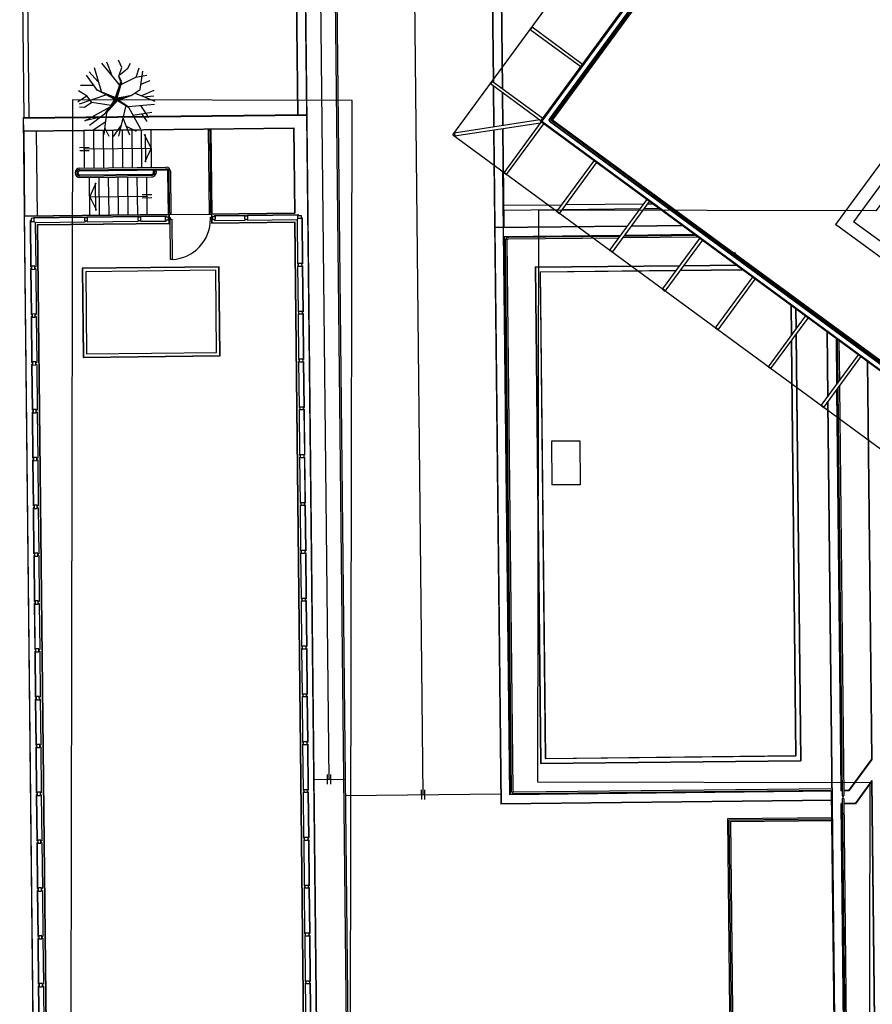
# Model space of a CAD drawing. Units: metres. Extents: x -939 to 2752, y -770 to 1400.
# Drawn here: x -120 to -93, y 1023 to 1054 of the extents above; entities that cross this region are included whole.
import ezdxf

# ---------------------------------------------------------------- set-up
doc = ezdxf.new("R2010")
doc.units = ezdxf.units.M
doc.header["$LTSCALE"] = 0.02
doc.layers.add('CATASTO_EDIFICI', color=26, linetype='Continuous', lineweight=30)
doc.layers.add('SDF_PLANIVOLUMETRICO', color=8, linetype='Continuous')
doc.layers.add('SDF_VERDE_ALBERI', color=108, linetype='Continuous')

# ---------------------------------------------------------------- blocks, each defined once
blk = doc.blocks.new('Simboli_Albero1')
for p, q in [((2.201, 2.675), (1.25, 3.835)), ((1.771, 3.212), (1.513, 3.874)), ((2.297, 3.598), (2.122, 3.976)), ((2.615, 3.565), (2.751, 3.823)), ((1.033, 2.402), (0.453, 3.203)), ((1.05, 2.865), (0.59, 3.367)), ((1.232, 2.352), (0.872, 3.586)), ((2.151, 3.149), (2.297, 3.598)), ((2.253, 2.852), (2.151, 3.149)), ((2.302, 2.851), (2.151, 3.149)), ((2.218, 3.231), (2.615, 3.565)), ((2.264, 2.707), (3.027, 3.095)), ((3.027, 3.095), (3.604, 3.199)), ((3.047, 3.086), (3.205, 3.582)), ((3.265, 2.441), (3.407, 3.401)), ((0.825, 2.656), (0.142, 2.668)), ((1.97, 2.023), (2.253, 2.852)), ((2.255, 2.79), (1.983, 1.985)), ((2.02, 1.964), (2.255, 2.79)), ((2.054, 2.012), (2.302, 2.851)), ((3.288, 2.736), (3.781, 2.911)), ((0.465, 2.095), (0, 1.802)), ((0.49, 2.108), (0.034, 2.386)), ((1.499, 2.167), (0.061, 1.682)), ((0.723, 1.773), (0.49, 2.108)), ((1.025, 2.417), (1.97, 2.023)), ((1.94, 1.919), (1.025, 2.417)), ((1.983, 1.985), (1.316, 2.273)), ((1.316, 2.273), (1.968, 1.963)), ((2.7, 2.122), (2.02, 1.964)), ((2.054, 2.012), (2.787, 2.142)), ((2.074, 1.911), (2.7, 2.122)), ((2.078, 1.878), (2.775, 2.135)), ((2.787, 2.142), (3.265, 2.441)), ((3, 2.25), (4.024, 1.845)), ((3.34, 2.139), (3.988, 2.412)), ((3.476, 2.057), (3.977, 2.123)), ((0.736, 1.779), (0.353, 1.509)), ((1.732, 1.617), (0.736, 1.779)), ((2.078, 1.878), (1.488, 1.235)), ((1.535, 1.289), (2.074, 1.911)), ((1.699, 1.52), (2.026, 1.953)), ((1.984, 1.878), (1.699, 1.52)), ((1.732, 1.617), (1.94, 1.919)), ((1.968, 1.963), (1.984, 1.878)), ((2.026, 1.953), (2.281, 2.002)), ((2.078, 1.878), (2.646, 1.522)), ((2.101, 1.911), (2.613, 1.584)), ((2.505, 1.608), (2.123, 0.009)), ((2.63, 1.552), (4.01, 1.686)), ((3.275, 1.615), (3.694, 0.977)), ((0.353, 1.509), (0.08, 1.521)), ((0.36, 0.814), (1.68, 1.536)), ((1.46, 1.221), (0.613, 0.564)), ((1.488, 1.235), (1.357, 0.092)), ((1.452, 1.236), (1.68, 1.536)), ((2.646, 1.522), (3.271, 0.385)), ((2.872, 1.108), (3.86, 1.27)), ((3.348, 1.161), (3.605, 0.781)), ((1.12, 0.992), (0.36, 0.814)), ((1.463, 0.751), (0.801, 0.32)), ((2.255, 0.586), (1.845, 0)), ((2.35, 0.975), (2.703, 0.077)), ((2.524, 0.532), (3.046, 0.27)), ((1.403, 0.436), (1.624, 0.001))]:
    blk.add_line(p, q)

msp = doc.modelspace()

# ---------------------------------------------------------------- linework, layer by layer
at = {"layer": 'CATASTO_EDIFICI'}
for points in [[(-27.087, 1038.648), (-64.497, 1066.814), (-69.549, 1060.104), (-77.478, 1066.074), (-80.08, 1062.618), (-81.097, 1063.383), (-84.312, 1059.114), (-85.125, 1059.726), (-90.483, 1052.61), (-89.568, 1051.921), (-92.797, 1047.631), (-103.383, 1047.653), (-103.419, 1029.71), (-92.984, 1029.69), (-93.029, 1006.912)], [(-109.299, 1016.361), (-109.229, 1051.1), (-118.01, 1051.117), (-118.079, 1016.378)]]:
    msp.add_lwpolyline(points, dxfattribs=at)
at = {"layer": 'SDF_PLANIVOLUMETRICO'}
for p, q in [((-88.251, 1070.933), (-103.295, 1050.443)), ((-88.249, 1070.919), (-103.281, 1050.445)), ((-88.206, 1070.64), (-103.001, 1050.488)), ((-119.671, 1062.865), (-119.539, 1050.558)), ((-119.521, 1062.866), (-119.389, 1050.559)), ((-109.956, 1029.789), (-110.299, 1061.787)), ((-109.849, 1061.791), (-109.268, 1007.559)), ((-109.8, 1061.842), (-109.219, 1007.61)), ((-104.917, 1061.655), (-104.811, 1051.692)), ((-104.907, 1061.645), (-104.801, 1051.685)), ((-104.637, 1061.648), (-104.528, 1051.485)), ((-104.627, 1061.658), (-104.518, 1051.478)), ((-111.067, 1061.589), (-110.95, 1050.65)), ((-111.057, 1061.579), (-110.94, 1050.65)), ((-110.787, 1061.582), (-110.67, 1050.653)), ((-110.777, 1061.592), (-110.285, 1015.635)), ((-107.001, 1029.309), (-107.344, 1061.307)), ((-99.812, 1054.798), (-102.973, 1050.492)), ((-99.796, 1054.786), (-102.946, 1050.496)), ((-103.645, 1053.328), (-103.586, 1053.409)), ((-103.645, 1053.328), (-102.057, 1052.162)), ((-103.634, 1053.32), (-103.575, 1053.4)), ((-103.586, 1053.409), (-101.998, 1052.243)), ((-104.893, 1051.629), (-104.834, 1051.709)), ((-104.893, 1051.629), (-103.305, 1050.463)), ((-104.882, 1051.62), (-104.823, 1051.701)), ((-104.834, 1051.709), (-103.246, 1050.543)), ((-104.809, 1051.567), (-104.795, 1050.264)), ((-104.799, 1051.56), (-104.785, 1050.265)), ((-104.527, 1051.36), (-104.516, 1050.306)), ((-104.517, 1051.353), (-104.506, 1050.308)), ((-90.48, 1051.406), (-93.498, 1047.295)), ((-119.549, 1050.548), (-110.67, 1050.643)), ((-119.545, 1050.148), (-119.549, 1050.548)), ((-110.67, 1050.643), (-110.295, 1015.645)), ((-102.946, 1050.496), (-97.237, 1046.305)), ((-119.555, 1050.138), (-111.075, 1050.229)), ((-119.545, 1050.148), (-111.065, 1050.239)), ((-113.717, 1047.52), (-113.745, 1050.2)), ((-113.632, 1047.541), (-113.66, 1050.201)), ((-111.075, 1050.229), (-111.047, 1047.569)), ((-111.065, 1050.239), (-111.037, 1047.559)), ((-103.338, 1050.487), (-106.035, 1050.074)), ((-103.323, 1050.388), (-106.02, 1049.975)), ((-104.515, 1050.205), (-104.482, 1047.124)), ((-104.505, 1050.207), (-104.472, 1047.124)), ((-104.465, 1048.833), (-103.299, 1050.421)), ((-104.384, 1048.774), (-103.218, 1050.362)), ((-103.295, 1050.443), (-79.967, 1033.316)), ((-103.281, 1050.445), (-79.969, 1033.33)), ((-103.001, 1050.488), (-80.012, 1033.609)), ((-102.973, 1050.492), (-97.249, 1046.289)), ((-91.856, 1050.207), (-94.058, 1047.209)), ((-119.545, 1050.138), (-119.516, 1047.478)), ((-119.116, 1047.482), (-119.145, 1050.142)), ((-117.632, 1048.978), (-117.645, 1050.158)), ((-117.332, 1048.981), (-117.345, 1050.161)), ((-117.032, 1048.985), (-117.045, 1050.165)), ((-116.732, 1048.988), (-116.745, 1050.168)), ((-116.432, 1048.991), (-116.445, 1050.171)), ((-116.132, 1048.994), (-116.145, 1050.174)), ((-115.832, 1048.997), (-115.845, 1050.177)), ((-115.539, 1049.601), (-115.754, 1050.027)), ((-115.733, 1050.032), (-115.724, 1049.165)), ((-115.532, 1049.001), (-115.545, 1050.181)), ((-113.667, 1047.596), (-113.695, 1050.145)), ((-106.035, 1050.074), (-106.02, 1049.975)), ((-106.021, 1050.076), (-106.006, 1049.977)), ((-104.794, 1050.163), (-104.568, 1029.015)), ((-104.784, 1050.164), (-104.752, 1047.121)), ((-117.789, 1049.627), (-117.489, 1049.63)), ((-117.639, 1049.578), (-115.539, 1049.601)), ((-115.539, 1049.601), (-115.745, 1049.169)), ((-117.788, 1049.527), (-117.488, 1049.53)), ((-117.782, 1048.977), (-115.083, 1049.006)), ((-117.782, 1048.927), (-115.082, 1048.956)), ((-102.805, 1047.615), (-101.639, 1049.203)), ((-102.725, 1047.555), (-101.559, 1049.143)), ((-117.781, 1048.892), (-115.082, 1048.921)), ((-117.78, 1048.762), (-115.53, 1048.786)), ((-117.78, 1048.727), (-115.53, 1048.751)), ((-117.779, 1048.677), (-115.529, 1048.701)), ((-117.467, 1047.5), (-117.479, 1048.68)), ((-117.167, 1047.503), (-117.179, 1048.683)), ((-116.867, 1047.506), (-116.879, 1048.686)), ((-116.567, 1047.51), (-116.579, 1048.689)), ((-116.267, 1047.513), (-116.279, 1048.693)), ((-115.967, 1047.516), (-115.979, 1048.696)), ((-115.667, 1047.519), (-115.679, 1048.699)), ((-115.002, 1047.526), (-115.016, 1048.856)), ((-114.967, 1047.582), (-114.981, 1048.857)), ((-114.916, 1047.507), (-114.931, 1048.857)), ((-104.465, 1048.833), (-104.384, 1048.774)), ((-104.456, 1048.844), (-104.376, 1048.785)), ((-117.473, 1048.08), (-117.267, 1048.511)), ((-117.278, 1047.648), (-117.288, 1048.516)), ((-117.473, 1048.08), (-115.673, 1048.099)), ((-117.473, 1048.08), (-117.258, 1047.653)), ((-115.823, 1048.148), (-115.523, 1048.151)), ((-115.822, 1048.048), (-115.522, 1048.051)), ((-104.479, 1047.809), (-102.648, 1047.828)), ((-102.523, 1047.83), (-100.074, 1047.856)), ((-101.146, 1046.396), (-99.98, 1047.984)), ((-101.065, 1046.337), (-99.899, 1047.925)), ((-99.949, 1047.857), (-99.809, 1047.859)), ((-119.526, 1047.478), (-114.979, 1047.527)), ((-119.516, 1047.468), (-114.989, 1047.516)), ((-119.174, 1015.57), (-119.516, 1047.468)), ((-119.236, 1047.431), (-117.62, 1047.448)), ((-119.236, 1047.421), (-117.62, 1047.438)), ((-119.236, 1047.401), (-119.236, 1047.431)), ((-117.62, 1047.418), (-117.62, 1047.448)), ((-117.56, 1047.449), (-115.944, 1047.466)), ((-117.56, 1047.439), (-115.944, 1047.456)), ((-117.56, 1047.419), (-117.56, 1047.449)), ((-115.944, 1047.436), (-115.944, 1047.466)), ((-115.884, 1047.467), (-115.078, 1047.475)), ((-115.884, 1047.437), (-115.884, 1047.467)), ((-115.884, 1047.457), (-115.078, 1047.465)), ((-115.078, 1047.445), (-115.078, 1047.475)), ((-114.989, 1047.516), (-114.988, 1047.421)), ((-114.979, 1047.527), (-114.978, 1047.422)), ((-113.655, 1047.521), (-114.978, 1047.507)), ((-113.655, 1047.541), (-111.047, 1047.569)), ((-113.655, 1047.541), (-113.654, 1047.436)), ((-113.645, 1047.531), (-111.037, 1047.559)), ((-113.645, 1047.531), (-113.644, 1047.436)), ((-113.554, 1047.492), (-112.592, 1047.502)), ((-113.554, 1047.482), (-112.592, 1047.492)), ((-113.554, 1047.462), (-113.554, 1047.492)), ((-112.592, 1047.472), (-112.592, 1047.502)), ((-112.532, 1047.503), (-110.916, 1047.52)), ((-112.532, 1047.493), (-110.916, 1047.51)), ((-112.532, 1047.473), (-112.532, 1047.503)), ((-110.916, 1047.49), (-110.916, 1047.52)), ((-110.835, 1047.411), (-110.805, 1047.411)), ((-110.815, 1047.411), (-110.8, 1045.97)), ((-110.805, 1047.411), (-110.79, 1045.97)), ((-104.477, 1047.659), (-102.759, 1047.677)), ((-102.805, 1047.615), (-102.725, 1047.555)), ((-102.797, 1047.626), (-102.716, 1047.567)), ((-102.634, 1047.678), (-100.185, 1047.705)), ((-100.06, 1047.706), (-99.608, 1047.711)), ((-119.315, 1047.32), (-119.345, 1047.32)), ((-119.345, 1047.32), (-119.329, 1045.878)), ((-119.335, 1047.32), (-119.319, 1045.878)), ((-119.214, 1047.301), (-119.184, 1047.271)), ((-119.184, 1047.271), (-117.618, 1047.288)), ((-119.184, 1047.271), (-119.169, 1045.88)), ((-119.113, 1047.202), (-114.986, 1047.246)), ((-118.779, 1015.974), (-119.113, 1047.202)), ((-119.103, 1047.192), (-114.976, 1047.237)), ((-118.769, 1015.984), (-119.103, 1047.192)), ((-117.619, 1047.318), (-117.618, 1047.288)), ((-117.559, 1047.319), (-117.558, 1047.289)), ((-117.558, 1047.289), (-115.942, 1047.306)), ((-115.943, 1047.336), (-115.942, 1047.306)), ((-115.883, 1047.337), (-115.882, 1047.307)), ((-115.882, 1047.307), (-115.076, 1047.315)), ((-115.076, 1047.315), (-115.077, 1047.345)), ((-114.987, 1047.371), (-114.986, 1047.246)), ((-114.977, 1047.372), (-114.976, 1047.237)), ((-113.653, 1047.386), (-113.652, 1047.251)), ((-113.652, 1047.251), (-111.044, 1047.279)), ((-113.643, 1047.386), (-113.642, 1047.261)), ((-113.642, 1047.261), (-111.034, 1047.289)), ((-113.552, 1047.332), (-113.553, 1047.362)), ((-113.552, 1047.332), (-112.591, 1047.342)), ((-112.591, 1047.372), (-112.591, 1047.342)), ((-112.531, 1047.373), (-112.531, 1047.343)), ((-112.531, 1047.343), (-110.965, 1047.36)), ((-111.044, 1047.279), (-110.709, 1016.07)), ((-111.034, 1047.289), (-110.699, 1016.061)), ((-110.935, 1047.39), (-110.965, 1047.36)), ((-110.965, 1047.36), (-110.95, 1045.968)), ((-104.762, 1047.121), (-100.581, 1047.165)), ((-104.752, 1047.111), (-100.589, 1047.155)), ((-104.752, 1047.111), (-104.558, 1029.025)), ((-100.464, 1047.157), (-98.876, 1047.174)), ((-100.456, 1047.167), (-98.889, 1047.183)), ((-87.738, 1042.569), (-94.058, 1047.209)), ((-84.597, 1040.759), (-93.498, 1047.295)), ((-104.469, 1046.834), (-100.796, 1046.873)), ((-104.469, 1046.834), (-104.281, 1029.308)), ((-104.459, 1046.824), (-100.803, 1046.863)), ((-104.459, 1046.824), (-104.271, 1029.318)), ((-100.826, 1046.833), (-104.328, 1046.795)), ((-98.379, 1046.809), (-100.738, 1046.784)), ((-98.446, 1046.858), (-100.701, 1046.834)), ((-100.678, 1046.864), (-98.487, 1046.888)), ((-100.671, 1046.874), (-98.5, 1046.898)), ((-104.427, 1046.694), (-104.242, 1029.448)), ((-104.377, 1046.695), (-104.192, 1029.449)), ((-100.863, 1046.782), (-104.328, 1046.745)), ((-99.487, 1045.178), (-98.321, 1046.766)), ((-99.406, 1045.119), (-98.24, 1046.707)), ((-101.146, 1046.396), (-101.065, 1046.337)), ((-101.138, 1046.408), (-101.057, 1046.349)), ((-97.225, 1046.321), (-97.283, 1046.243)), ((-97.212, 1046.312), (-97.27, 1046.233)), ((-97.236, 1046.28), (-91.501, 1042.069)), ((-97.224, 1046.296), (-91.49, 1042.086)), ((-119.299, 1045.879), (-119.329, 1045.878)), ((-119.169, 1045.88), (-119.199, 1045.88)), ((-110.95, 1045.968), (-110.92, 1045.969)), ((-110.949, 1045.908), (-110.919, 1045.909)), ((-110.949, 1045.908), (-110.934, 1044.467)), ((-110.82, 1045.97), (-110.79, 1045.97)), ((-110.819, 1045.91), (-110.789, 1045.91)), ((-110.799, 1045.91), (-110.784, 1044.468)), ((-110.789, 1045.91), (-110.774, 1044.469)), ((-103.488, 1045.874), (-98.94, 1045.923)), ((-103.488, 1045.874), (-103.321, 1030.288)), ((-103.478, 1045.864), (-98.947, 1045.913)), ((-103.478, 1045.864), (-103.311, 1030.298)), ((-98.822, 1045.914), (-97.184, 1045.932)), ((-98.815, 1045.924), (-97.198, 1045.942)), ((-119.299, 1045.819), (-119.329, 1045.818)), ((-119.329, 1045.818), (-119.313, 1044.377)), ((-119.319, 1045.819), (-119.303, 1044.377)), ((-119.169, 1045.82), (-119.199, 1045.82)), ((-119.169, 1045.82), (-119.153, 1044.379)), ((-103.337, 1045.726), (-99.051, 1045.772)), ((-103.337, 1045.726), (-103.173, 1030.44)), ((-103.327, 1045.716), (-99.058, 1045.762)), ((-103.327, 1045.716), (-103.163, 1030.45)), ((-98.933, 1045.763), (-96.983, 1045.784)), ((-98.926, 1045.773), (-96.996, 1045.794)), ((-97.827, 1043.96), (-96.661, 1045.548)), ((-97.747, 1043.901), (-96.581, 1045.488)), ((-99.487, 1045.178), (-99.406, 1045.119)), ((-99.478, 1045.189), (-99.398, 1045.13)), ((-95.465, 1044.669), (-95.455, 1043.713)), ((-95.455, 1044.662), (-95.445, 1043.726)), ((-119.283, 1044.377), (-119.313, 1044.377)), ((-119.313, 1044.317), (-119.297, 1042.876)), ((-119.283, 1044.317), (-119.313, 1044.317)), ((-119.303, 1044.317), (-119.287, 1042.876)), ((-119.153, 1044.379), (-119.183, 1044.378)), ((-119.153, 1044.319), (-119.183, 1044.318)), ((-119.153, 1044.319), (-119.137, 1042.877)), ((-110.934, 1044.467), (-110.904, 1044.467)), ((-110.933, 1044.407), (-110.903, 1044.407)), ((-110.933, 1044.407), (-110.918, 1042.965)), ((-110.804, 1044.468), (-110.774, 1044.469)), ((-110.803, 1044.408), (-110.773, 1044.409)), ((-110.783, 1044.408), (-110.768, 1042.967)), ((-110.773, 1044.409), (-110.758, 1042.967)), ((-96.168, 1042.741), (-95.002, 1044.329)), ((-95.314, 1044.558), (-95.307, 1043.914)), ((-95.304, 1044.551), (-95.297, 1043.928)), ((-96.087, 1042.682), (-94.921, 1044.27)), ((-97.827, 1043.96), (-97.747, 1043.901)), ((-97.819, 1043.971), (-97.738, 1043.912)), ((-95.305, 1043.748), (-95.162, 1030.385)), ((-95.295, 1043.761), (-95.152, 1030.376)), ((-95.453, 1043.546), (-95.313, 1030.534)), ((-95.443, 1043.56), (-95.303, 1030.524)), ((-94.044, 1043.626), (-94.028, 1042.177)), ((-94.034, 1043.618), (-94.018, 1042.191)), ((-94.003, 1043.596), (-93.989, 1042.231)), ((-93.953, 1043.559), (-93.939, 1042.298)), ((-94.509, 1041.523), (-93.343, 1043.111)), ((-119.267, 1042.876), (-119.297, 1042.876)), ((-119.296, 1042.816), (-119.281, 1041.374)), ((-119.266, 1042.816), (-119.296, 1042.816)), ((-119.286, 1042.816), (-119.271, 1041.374)), ((-119.137, 1042.877), (-119.167, 1042.877)), ((-119.136, 1042.817), (-119.166, 1042.817)), ((-119.136, 1042.817), (-119.121, 1041.376)), ((-110.918, 1042.965), (-110.888, 1042.966)), ((-110.917, 1042.906), (-110.901, 1041.464)), ((-110.917, 1042.906), (-110.887, 1042.906)), ((-110.788, 1042.967), (-110.758, 1042.967)), ((-110.787, 1042.907), (-110.757, 1042.907)), ((-110.767, 1042.907), (-110.751, 1041.466)), ((-110.757, 1042.907), (-110.741, 1041.466)), ((-94.428, 1041.464), (-93.262, 1043.052)), ((-93.066, 1042.908), (-92.932, 1030.421)), ((-93.056, 1042.901), (-92.922, 1030.418)), ((-96.168, 1042.741), (-96.087, 1042.682)), ((-96.159, 1042.753), (-96.079, 1042.694)), ((-94.026, 1042.011), (-93.892, 1029.429)), ((-94.017, 1042.024), (-93.882, 1029.439)), ((-93.987, 1042.065), (-93.85, 1029.279)), ((-93.938, 1042.132), (-93.8, 1029.28)), ((-94.5, 1041.535), (-94.42, 1041.475)), ((-119.251, 1041.375), (-119.281, 1041.374)), ((-119.25, 1041.315), (-119.28, 1041.314)), ((-119.28, 1041.314), (-119.265, 1039.873)), ((-119.27, 1041.314), (-119.255, 1039.873)), ((-119.121, 1041.376), (-119.151, 1041.376)), ((-119.12, 1041.316), (-119.15, 1041.316)), ((-119.12, 1041.316), (-119.105, 1039.875)), ((-110.901, 1041.464), (-110.871, 1041.464)), ((-110.901, 1041.404), (-110.885, 1039.963)), ((-110.901, 1041.404), (-110.871, 1041.404)), ((-110.771, 1041.466), (-110.741, 1041.466)), ((-110.771, 1041.406), (-110.741, 1041.406)), ((-110.751, 1041.406), (-110.735, 1039.964)), ((-110.741, 1041.406), (-110.725, 1039.965)), ((-94.509, 1041.523), (-94.428, 1041.464)), ((-119.235, 1039.873), (-119.265, 1039.873)), ((-119.264, 1039.813), (-119.249, 1038.372)), ((-119.234, 1039.813), (-119.264, 1039.813)), ((-119.254, 1039.813), (-119.239, 1038.372)), ((-119.105, 1039.875), (-119.135, 1039.874)), ((-119.104, 1039.815), (-119.134, 1039.814)), ((-119.104, 1039.815), (-119.089, 1038.373)), ((-110.885, 1039.963), (-110.855, 1039.963)), ((-110.885, 1039.903), (-110.869, 1038.461)), ((-110.885, 1039.903), (-110.855, 1039.903)), ((-110.755, 1039.964), (-110.725, 1039.965)), ((-110.755, 1039.904), (-110.725, 1039.905)), ((-110.735, 1039.904), (-110.719, 1038.463)), ((-110.725, 1039.905), (-110.709, 1038.463)), ((-110.869, 1038.461), (-110.839, 1038.462)), ((-110.739, 1038.463), (-110.709, 1038.463)), ((-119.219, 1038.372), (-119.249, 1038.372)), ((-119.248, 1038.312), (-119.233, 1036.87)), ((-119.218, 1038.312), (-119.248, 1038.312)), ((-119.238, 1038.312), (-119.223, 1036.87)), ((-119.089, 1038.373), (-119.119, 1038.373)), ((-119.088, 1038.313), (-119.118, 1038.313)), ((-119.088, 1038.313), (-119.073, 1036.872)), ((-110.869, 1038.401), (-110.839, 1038.402)), ((-110.869, 1038.401), (-110.853, 1036.96)), ((-110.739, 1038.403), (-110.709, 1038.403)), ((-110.719, 1038.403), (-110.703, 1036.962)), ((-110.709, 1038.403), (-110.693, 1036.962)), ((-110.853, 1036.96), (-110.823, 1036.96)), ((-110.853, 1036.9), (-110.837, 1035.459)), ((-110.853, 1036.9), (-110.823, 1036.9)), ((-110.723, 1036.962), (-110.693, 1036.962)), ((-110.723, 1036.902), (-110.693, 1036.902)), ((-110.703, 1036.902), (-110.687, 1035.46)), ((-110.693, 1036.902), (-110.677, 1035.461)), ((-119.203, 1036.871), (-119.233, 1036.87)), ((-119.202, 1036.811), (-119.232, 1036.81)), ((-119.232, 1036.81), (-119.217, 1035.369)), ((-119.222, 1036.81), (-119.207, 1035.369)), ((-119.073, 1036.872), (-119.103, 1036.872)), ((-119.072, 1036.812), (-119.102, 1036.812)), ((-119.072, 1036.812), (-119.057, 1035.371)), ((-119.187, 1035.369), (-119.217, 1035.369)), ((-119.057, 1035.371), (-119.087, 1035.37)), ((-110.837, 1035.459), (-110.807, 1035.459)), ((-110.836, 1035.399), (-110.806, 1035.399)), ((-110.836, 1035.399), (-110.821, 1033.957)), ((-110.707, 1035.46), (-110.677, 1035.461)), ((-110.706, 1035.4), (-110.676, 1035.401)), ((-110.686, 1035.4), (-110.671, 1033.959)), ((-110.676, 1035.401), (-110.661, 1033.959)), ((-119.216, 1035.309), (-119.201, 1033.868)), ((-119.186, 1035.309), (-119.216, 1035.309)), ((-119.206, 1035.309), (-119.191, 1033.868)), ((-119.056, 1035.311), (-119.086, 1035.31)), ((-119.056, 1035.311), (-119.041, 1033.869)), ((-119.171, 1033.868), (-119.201, 1033.868)), ((-119.17, 1033.808), (-119.2, 1033.808)), ((-119.2, 1033.808), (-119.184, 1032.366)), ((-119.19, 1033.808), (-119.174, 1032.366)), ((-119.041, 1033.869), (-119.071, 1033.869)), ((-119.04, 1033.809), (-119.07, 1033.809)), ((-119.04, 1033.809), (-119.024, 1032.368)), ((-110.821, 1033.957), (-110.791, 1033.958)), ((-110.82, 1033.897), (-110.79, 1033.898)), ((-110.82, 1033.897), (-110.805, 1032.456)), ((-110.691, 1033.959), (-110.661, 1033.959)), ((-110.69, 1033.899), (-110.66, 1033.899)), ((-110.67, 1033.899), (-110.655, 1032.458)), ((-110.66, 1033.899), (-110.645, 1032.458)), ((-119.154, 1032.367), (-119.184, 1032.366)), ((-119.154, 1032.307), (-119.184, 1032.306)), ((-119.184, 1032.306), (-119.168, 1030.865)), ((-119.174, 1032.306), (-119.158, 1030.865)), ((-119.024, 1032.368), (-119.054, 1032.368)), ((-119.024, 1032.308), (-119.054, 1032.308)), ((-119.024, 1032.308), (-119.008, 1030.867)), ((-110.805, 1032.456), (-110.775, 1032.456)), ((-110.804, 1032.396), (-110.789, 1030.955)), ((-110.804, 1032.396), (-110.774, 1032.396)), ((-110.675, 1032.457), (-110.645, 1032.458)), ((-110.674, 1032.397), (-110.644, 1032.398)), ((-110.654, 1032.398), (-110.639, 1030.956)), ((-110.644, 1032.398), (-110.629, 1030.956)), ((-119.138, 1030.865), (-119.168, 1030.865)), ((-119.138, 1030.805), (-119.168, 1030.805)), ((-119.168, 1030.805), (-119.152, 1029.364)), ((-119.158, 1030.805), (-119.142, 1029.364)), ((-119.008, 1030.867), (-119.038, 1030.866)), ((-119.008, 1030.807), (-119.038, 1030.806)), ((-119.008, 1030.807), (-118.992, 1029.365)), ((-110.789, 1030.955), (-110.759, 1030.955)), ((-110.788, 1030.895), (-110.773, 1029.453)), ((-110.788, 1030.895), (-110.758, 1030.895)), ((-110.659, 1030.956), (-110.629, 1030.956)), ((-110.658, 1030.896), (-110.628, 1030.896)), ((-110.638, 1030.896), (-110.623, 1029.455)), ((-110.628, 1030.896), (-110.613, 1029.455)), ((-103.173, 1030.44), (-95.303, 1030.524)), ((-103.163, 1030.45), (-95.313, 1030.534)), ((-92.932, 1030.421), (-93.651, 1029.442)), ((-92.922, 1030.418), (-93.646, 1029.432)), ((-103.321, 1030.288), (-95.152, 1030.376)), ((-103.311, 1030.298), (-95.162, 1030.385)), ((-110.436, 1029.783), (-109.456, 1029.794)), ((-110.004, 1029.638), (-110.008, 1029.938)), ((-109.905, 1029.639), (-109.908, 1029.939)), ((-109.905, 1029.639), (-109.908, 1029.939)), ((-104.142, 1029.399), (-94.211, 1029.506)), ((-92.915, 1029.752), (-93.442, 1029.034)), ((-92.925, 1029.722), (-93.437, 1029.024)), ((-119.122, 1029.364), (-119.152, 1029.364)), ((-119.122, 1029.304), (-119.152, 1029.304)), ((-119.152, 1029.304), (-119.136, 1027.862)), ((-119.142, 1029.304), (-119.126, 1027.862)), ((-118.992, 1029.365), (-119.022, 1029.365)), ((-118.992, 1029.305), (-119.022, 1029.305)), ((-118.992, 1029.305), (-118.976, 1027.864)), ((-110.773, 1029.453), (-110.743, 1029.454)), ((-110.772, 1029.393), (-110.742, 1029.394)), ((-110.772, 1029.393), (-110.757, 1027.952)), ((-110.643, 1029.455), (-110.613, 1029.455)), ((-110.642, 1029.395), (-110.612, 1029.395)), ((-110.622, 1029.395), (-110.607, 1027.954)), ((-110.612, 1029.395), (-110.597, 1027.954)), ((-109.451, 1029.282), (-104.551, 1029.335)), ((-107.049, 1029.158), (-107.053, 1029.458)), ((-106.95, 1029.159), (-106.952, 1029.459)), ((-94.161, 1029.416), (-104.281, 1029.308)), ((-94.162, 1029.426), (-104.271, 1029.318)), ((-104.141, 1029.349), (-94.211, 1029.456)), ((-93.852, 1029.429), (-93.892, 1029.429)), ((-93.852, 1029.439), (-93.882, 1029.439)), ((-93.849, 1029.18), (-93.61, 1006.863)), ((-93.651, 1029.442), (-93.802, 1029.44)), ((-93.646, 1029.432), (-93.802, 1029.43)), ((-93.799, 1029.18), (-93.56, 1006.864)), ((-94.158, 1029.126), (-104.568, 1029.015)), ((-94.158, 1029.136), (-104.558, 1029.025)), ((-93.847, 1029.03), (-93.887, 1029.029)), ((-93.847, 1029.02), (-93.877, 1029.019)), ((-93.442, 1029.034), (-93.797, 1029.03)), ((-93.437, 1029.024), (-93.797, 1029.02)), ((-110.757, 1027.952), (-110.727, 1027.952)), ((-110.627, 1027.953), (-110.597, 1027.954)), ((-119.106, 1027.863), (-119.136, 1027.862)), ((-119.106, 1027.803), (-119.136, 1027.802)), ((-119.136, 1027.802), (-119.12, 1026.361)), ((-119.126, 1027.802), (-119.11, 1026.361)), ((-118.976, 1027.864), (-119.006, 1027.864)), ((-118.976, 1027.804), (-119.006, 1027.804)), ((-118.976, 1027.804), (-118.96, 1026.363)), ((-110.756, 1027.892), (-110.726, 1027.892)), ((-110.756, 1027.892), (-110.741, 1026.451)), ((-110.626, 1027.893), (-110.596, 1027.894)), ((-110.606, 1027.894), (-110.591, 1026.452)), ((-110.596, 1027.894), (-110.581, 1026.452)), ((-110.741, 1026.451), (-110.711, 1026.451)), ((-110.74, 1026.391), (-110.725, 1024.949)), ((-110.74, 1026.391), (-110.71, 1026.391)), ((-110.611, 1026.452), (-110.581, 1026.452)), ((-110.61, 1026.392), (-110.58, 1026.392)), ((-110.59, 1026.392), (-110.575, 1024.951)), ((-110.58, 1026.392), (-110.565, 1024.951)), ((-119.09, 1026.361), (-119.12, 1026.361)), ((-119.089, 1026.301), (-119.119, 1026.301)), ((-119.119, 1026.301), (-119.104, 1024.86)), ((-119.109, 1026.301), (-119.094, 1024.86)), ((-118.96, 1026.363), (-118.99, 1026.362)), ((-118.959, 1026.303), (-118.989, 1026.302)), ((-118.959, 1026.303), (-118.944, 1024.861)), ((-119.074, 1024.86), (-119.104, 1024.86)), ((-118.944, 1024.861), (-118.974, 1024.861)), ((-110.725, 1024.949), (-110.695, 1024.95)), ((-110.724, 1024.889), (-110.694, 1024.89)), ((-110.724, 1024.889), (-110.708, 1023.448)), ((-110.595, 1024.951), (-110.565, 1024.951)), ((-110.594, 1024.891), (-110.564, 1024.891)), ((-110.574, 1024.891), (-110.558, 1023.45)), ((-110.564, 1024.891), (-110.548, 1023.45)), ((-119.073, 1024.8), (-119.103, 1024.8)), ((-119.103, 1024.8), (-119.088, 1023.358)), ((-119.093, 1024.8), (-119.078, 1023.358)), ((-118.943, 1024.801), (-118.973, 1024.801)), ((-118.943, 1024.801), (-118.928, 1023.36)), ((-119.058, 1023.359), (-119.088, 1023.358)), ((-119.057, 1023.299), (-119.087, 1023.298)), ((-119.087, 1023.298), (-119.072, 1021.857)), ((-119.077, 1023.298), (-119.062, 1021.857)), ((-118.928, 1023.36), (-118.958, 1023.36)), ((-118.927, 1023.3), (-118.957, 1023.3)), ((-118.927, 1023.3), (-118.912, 1021.859)), ((-110.708, 1023.448), (-110.678, 1023.448)), ((-110.708, 1023.388), (-110.692, 1021.947)), ((-110.708, 1023.388), (-110.678, 1023.388)), ((-110.578, 1023.449), (-110.548, 1023.45)), ((-110.578, 1023.389), (-110.548, 1023.39)), ((-110.558, 1023.39), (-110.542, 1021.948)), ((-110.548, 1023.39), (-110.532, 1021.948))]:
    msp.add_line(p, q, dxfattribs=at)
at = {"layer": 'SDF_PLANIVOLUMETRICO', "ltscale": 0.5}
for points in [[(-106.077, 1050.017), (-88.677, 1073.715)], [(-106.077, 1050.017), (-79.541, 1030.534)], [(-29.044, 997.197), (-30.284, 995.552), (-72.784, 995.517), (-72.785, 995.739), (-71.099, 998.647), (-79.178, 998.587), (-84.752, 998.549), (-89.932, 998.507), (-89.993, 1006.539), (-93.926, 1006.503), (-94.181, 1029.416), (-104.281, 1029.308), (-104.5, 1048.859)]]:
    msp.add_lwpolyline(points, dxfattribs=at)
at = {"layer": 'SDF_PLANIVOLUMETRICO'}
for points in [[(-79.963, 1033.288), (-103.323, 1050.439), (-88.255, 1070.961), (-64.895, 1053.81)], [(-117.639, 1047.318), (-117.539, 1047.319), (-117.54, 1047.419), (-117.64, 1047.418)], [(-115.963, 1047.336), (-115.863, 1047.337), (-115.864, 1047.437), (-115.964, 1047.436)], [(-114.998, 1047.446), (-114.997, 1047.346), (-115.097, 1047.345), (-115.098, 1047.445)], [(-114.948, 1047.422), (-114.947, 1047.372), (-114.997, 1047.371), (-114.998, 1047.421)], [(-113.634, 1047.436), (-113.633, 1047.386), (-113.683, 1047.385), (-113.684, 1047.435)], [(-113.534, 1047.462), (-113.533, 1047.362), (-113.633, 1047.361), (-113.634, 1047.461)], [(-112.611, 1047.372), (-112.511, 1047.373), (-112.512, 1047.473), (-112.612, 1047.472)], [(-110.835, 1047.391), (-110.935, 1047.39), (-110.936, 1047.49), (-110.836, 1047.491)], [(-119.314, 1047.3), (-119.214, 1047.301), (-119.216, 1047.401), (-119.316, 1047.4)], [(-114.947, 1047.372), (-114.897, 1047.372), (-114.883, 1046.109), (-114.933, 1046.109)], [(-119.298, 1045.799), (-119.198, 1045.8), (-119.199, 1045.9), (-119.299, 1045.899)], [(-117.679, 1043.034), (-113.379, 1043.08), (-113.409, 1045.88), (-117.709, 1045.834)], [(-117.669, 1043.044), (-113.389, 1043.09), (-113.419, 1045.87), (-117.699, 1045.824)], [(-110.819, 1045.89), (-110.919, 1045.889), (-110.92, 1045.989), (-110.82, 1045.99)], [(-117.57, 1043.145), (-113.49, 1043.189), (-113.518, 1045.769), (-117.598, 1045.725)], [(-119.282, 1044.297), (-119.182, 1044.298), (-119.183, 1044.398), (-119.283, 1044.397)], [(-110.803, 1044.388), (-110.903, 1044.387), (-110.904, 1044.487), (-110.804, 1044.488)], [(-119.266, 1042.796), (-119.166, 1042.797), (-119.167, 1042.897), (-119.267, 1042.896)], [(-110.787, 1042.887), (-110.887, 1042.886), (-110.888, 1042.986), (-110.788, 1042.987)], [(-119.25, 1041.295), (-119.15, 1041.296), (-119.151, 1041.396), (-119.251, 1041.395)], [(-110.771, 1041.386), (-110.871, 1041.384), (-110.872, 1041.484), (-110.772, 1041.486)], [(-102.97, 1040.411), (-102.09, 1040.42), (-102.075, 1039.04), (-102.955, 1039.031)], [(-119.234, 1039.793), (-119.134, 1039.794), (-119.135, 1039.894), (-119.235, 1039.893)], [(-110.755, 1039.884), (-110.855, 1039.883), (-110.856, 1039.983), (-110.756, 1039.984)], [(-110.738, 1038.383), (-110.838, 1038.382), (-110.84, 1038.482), (-110.74, 1038.483)], [(-119.218, 1038.292), (-119.118, 1038.293), (-119.119, 1038.393), (-119.219, 1038.392)], [(-110.722, 1036.882), (-110.822, 1036.88), (-110.823, 1036.98), (-110.723, 1036.982)], [(-119.202, 1036.791), (-119.102, 1036.792), (-119.103, 1036.892), (-119.203, 1036.891)], [(-119.186, 1035.289), (-119.086, 1035.29), (-119.087, 1035.39), (-119.187, 1035.389)], [(-110.706, 1035.38), (-110.806, 1035.379), (-110.807, 1035.479), (-110.707, 1035.48)], [(-119.17, 1033.788), (-119.07, 1033.789), (-119.071, 1033.889), (-119.171, 1033.888)], [(-110.69, 1033.879), (-110.79, 1033.878), (-110.791, 1033.978), (-110.691, 1033.979)], [(-119.154, 1032.287), (-119.054, 1032.288), (-119.055, 1032.388), (-119.155, 1032.387)], [(-110.674, 1032.377), (-110.774, 1032.376), (-110.775, 1032.476), (-110.675, 1032.477)], [(-119.138, 1030.785), (-119.038, 1030.786), (-119.039, 1030.886), (-119.139, 1030.885)], [(-110.658, 1030.876), (-110.758, 1030.875), (-110.759, 1030.975), (-110.659, 1030.976)], [(-119.121, 1029.284), (-119.021, 1029.285), (-119.023, 1029.385), (-119.123, 1029.384)], [(-110.642, 1029.375), (-110.742, 1029.374), (-110.743, 1029.474), (-110.643, 1029.475)], [(-110.626, 1027.873), (-110.726, 1027.872), (-110.727, 1027.972), (-110.627, 1027.973)], [(-119.105, 1027.783), (-119.005, 1027.784), (-119.006, 1027.884), (-119.106, 1027.883)], [(-110.61, 1026.372), (-110.71, 1026.371), (-110.711, 1026.471), (-110.611, 1026.472)], [(-119.089, 1026.281), (-118.989, 1026.282), (-118.99, 1026.382), (-119.09, 1026.381)], [(-119.073, 1024.78), (-118.973, 1024.781), (-118.974, 1024.881), (-119.074, 1024.88)], [(-110.594, 1024.871), (-110.694, 1024.87), (-110.695, 1024.97), (-110.595, 1024.971)], [(-119.057, 1023.279), (-118.957, 1023.28), (-118.958, 1023.38), (-119.058, 1023.379)], [(-110.578, 1023.369), (-110.678, 1023.368), (-110.679, 1023.468), (-110.579, 1023.469)]]:
    msp.add_lwpolyline(points, close=True, dxfattribs=at)
for points in [[(-75.314, 1039.918), (-65.166, 1053.739, 0.414214), (-65.175, 1053.797), (-88.184, 1070.69, 0.414214), (-88.242, 1070.681), (-103.052, 1050.51, 0.414214), (-103.043, 1050.452), (-80.034, 1033.559, 0.414214), (-79.977, 1033.568), (-76.645, 1038.105)], [(-99.858, 1054.832), (-103.039, 1050.5, 0.414214), (-103.034, 1050.465), (-97.283, 1046.243)]]:
    msp.add_lwpolyline(points, format="xyb", dxfattribs=at)
for points in [[(-110.66, 1050.653), (-119.559, 1050.558), (-119.184, 1015.56)], [(-97.27, 1046.233), (-91.535, 1042.023)], [(-94.336, 1043.84), (-94.314, 1041.788)], [(-94.326, 1043.833), (-94.304, 1041.801)], [(-94.312, 1041.622), (-93.939, 1006.753)], [(-94.302, 1041.635), (-93.929, 1006.773)], [(-92.915, 1029.752), (-92.673, 1007.146), (-93.563, 1007.137)], [(-92.925, 1029.722), (-92.683, 1007.156), (-93.563, 1007.147)], [(-93.613, 1007.136), (-93.653, 1007.136), (-93.887, 1029.029)], [(-93.613, 1007.146), (-93.643, 1007.146), (-93.877, 1029.019)], [(-94.152, 1028.587), (-97.452, 1028.552), (-97.322, 1016.473), (-94.023, 1016.508)], [(-94.152, 1028.542), (-97.406, 1028.507), (-97.278, 1016.518), (-94.023, 1016.553)], [(-94.151, 1028.497), (-97.361, 1028.463), (-97.233, 1016.564), (-94.024, 1016.598)], [(-94.151, 1028.49), (-97.354, 1028.456), (-97.226, 1016.571), (-94.024, 1016.605)]]:
    msp.add_lwpolyline(points, dxfattribs=at)
for centre, radius, start, end in [((-113.72, 1050.145), 0.025, 0.6139, 180.6139), ((-117.781, 1048.827), 0.15, 90.6139, 270.6139), ((-115.081, 1048.856), 0.15, 0.6139, 90.6139), ((-115.081, 1048.856), 0.1, 0.6139, 90.6139), ((-117.781, 1048.827), 0.1, 90.6139, 270.6139), ((-117.781, 1048.827), 0.065, 90.6139, 270.6139), ((-115.531, 1048.851), 0.065, 270.6139, 90.6139), ((-115.531, 1048.851), 0.1, 270.6139, 41.1555), ((-115.531, 1048.851), 0.15, 270.6139, 26.2932), ((-115.081, 1048.856), 0.065, 0.6139, 90.6139), ((-114.942, 1047.582), 0.025, 180.6139, 0.6139), ((-113.692, 1047.595), 0.025, 180.6139, 0.6139), ((-114.947, 1047.372), 1.264, 272.8828, 0.6153), ((-104.327, 1046.695), 0.1, 90.6139, 180.6139), ((-104.327, 1046.695), 0.05, 90.6139, 180.6139), ((-97.276, 1046.238), 0.008, 143.7139, 323.7139), ((-97.219, 1046.317), 0.008, 323.7139, 143.7139), ((-104.142, 1029.449), 0.1, 180.6139, 270.6139), ((-104.142, 1029.449), 0.05, 180.6139, 270.6139), ((-93.825, 1029.28), 0.025, 180.6137, 0.6137), ((-93.824, 1029.18), 0.025, 0.6137, 180.6137)]:
    msp.add_arc(centre, radius, start, end, dxfattribs=at)

# ---------------------------------------------------------------- block references
at = {"layer": 'SDF_VERDE_ALBERI', "xscale": 0.5999999999999093, "yscale": 0.5999999999999093, "zscale": 0.5999999999999093, "rotation": 0.04647759005927522}
msp.add_blockref('Simboli_Albero1', (-117.843, 1049.973), dxfattribs=at)

doc.saveas('drawing.dxf')
